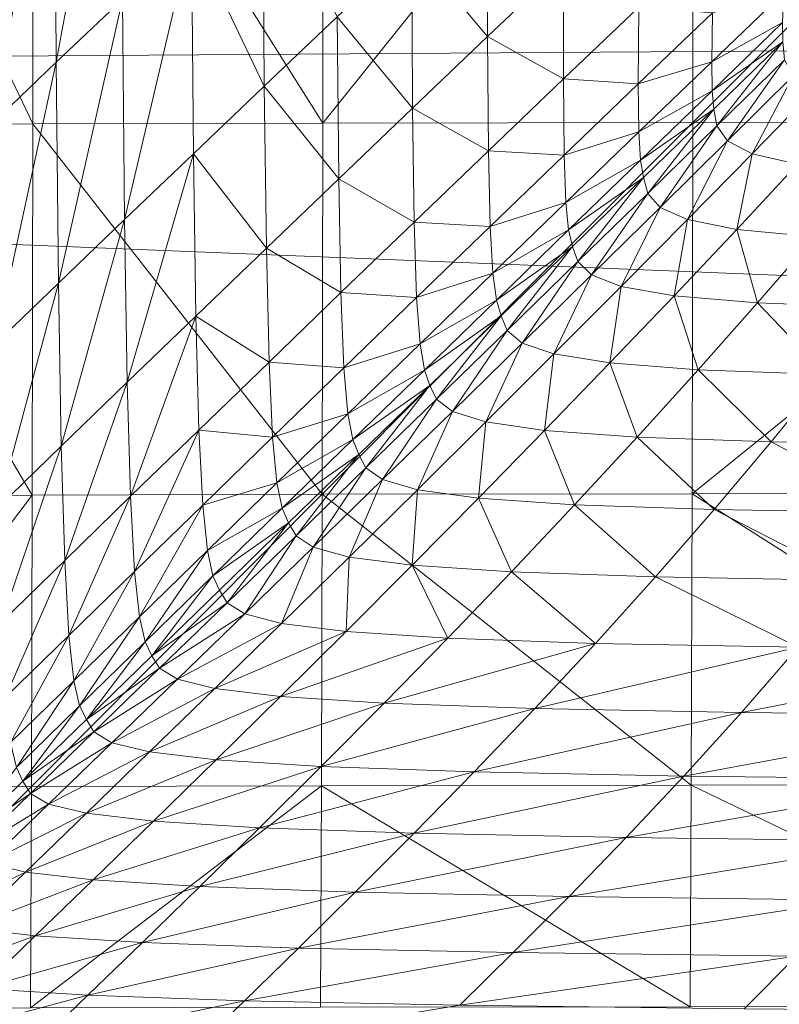
# Model space of a CAD drawing. Units: metres. Extents: x -12471 to -1181, y 253 to 5364.
# Drawn here: x -7412 to -7406, y 4988 to 4996 of the extents above; entities that cross this region are included whole.
import ezdxf

# ---------------------------------------------------------------- set-up
doc = ezdxf.new("R2010")
doc.units = ezdxf.units.M
doc.header["$LTSCALE"] = 1.27
doc.layers.add('Keine', color=7, linetype='Continuous', lineweight=9)

msp = doc.modelspace()

# ---------------------------------------------------------------- linework, layer by layer
at = {"layer": 'Keine', "color": 7, "linetype": 'Continuous', "lineweight": 9}
for points in [[(-7411.9282, 4995.2393, 441.4902), (-7413.7666, 4995.231, 441.4902), (-7413.7632, 4999.0791, 441.4902)], [(-7411.9243, 4999.0869, 441.4902), (-7411.9282, 4995.2393, 441.4902), (-7413.7632, 4999.0791, 441.4902)], [(-7409.5068, 4995.2456, 441.4902), (-7411.9282, 4995.2393, 441.4902), (-7411.9243, 4999.0869, 441.4902)], [(-7409.5029, 4999.0933, 441.4902), (-7409.5068, 4995.2456, 441.4902), (-7411.9243, 4999.0869, 441.4902)], [(-7406.4194, 4995.2505, 441.4902), (-7409.5068, 4995.2456, 441.4902), (-7406.4155, 4999.0981, 441.4902)], [(-7409.5068, 4995.2456, 441.4902), (-7409.5029, 4999.0933, 441.4902), (-7406.4155, 4999.0981, 441.4902)], [(-7402.5815, 4995.2544, 441.4902), (-7406.4194, 4995.2505, 441.4902), (-7402.5776, 4999.1016, 441.4902)], [(-7406.4194, 4995.2505, 441.4902), (-7406.4155, 4999.0981, 441.4902), (-7402.5776, 4999.1016, 441.4902)], [(-7411.1909, 4998.6787, 455.1468), (-7411.7471, 4998.1592, 454.4977), (-7411.7329, 4995.7529, 454.4967)], [(-7411.1787, 4996.2788, 455.1453), (-7411.1909, 4998.6787, 455.1468), (-7411.7329, 4995.7529, 454.4967)], [(-7411.7471, 4998.1592, 454.4977), (-7412.2783, 4997.6606, 453.8618), (-7412.2632, 4995.248, 453.8613)], [(-7411.7329, 4995.7529, 454.4967), (-7411.7471, 4998.1592, 454.4977), (-7412.2632, 4995.248, 453.8613)], [(-7410.0068, 4997.3843, 456.4602), (-7410.6025, 4996.8232, 455.8015), (-7409.9956, 4995.5532, 456.4568)], [(-7410.0068, 4997.3843, 456.4602), (-7409.9956, 4995.5532, 456.4568), (-7409.3872, 4996.1309, 457.1114)], [(-7408.1328, 4997.3159, 458.3895), (-7408.7656, 4996.7197, 457.7573), (-7408.1318, 4995.9668, 458.3813)], [(-7408.1328, 4997.3159, 458.3895), (-7408.1318, 4995.9668, 458.3813), (-7407.498, 4996.5679, 458.992)], [(-7410.6025, 4996.8232, 455.8015), (-7411.1787, 4996.2788, 455.1453), (-7411.1616, 4994.4395, 455.1437)], [(-7410.5879, 4994.9883, 455.7992), (-7410.6025, 4996.8232, 455.8015), (-7411.1616, 4994.4395, 455.1437)], [(-7410.6025, 4996.8232, 455.8015), (-7410.5879, 4994.9883, 455.7992), (-7409.9956, 4995.5532, 456.4568)], [(-7408.7656, 4996.7197, 457.7573), (-7409.3872, 4996.1309, 457.1114), (-7408.7583, 4995.3701, 457.7511)], [(-7408.7656, 4996.7197, 457.7573), (-7408.7583, 4995.3701, 457.7511), (-7408.1318, 4995.9668, 458.3813)], [(-7407.498, 4996.5679, 458.992), (-7408.1318, 4995.9668, 458.3813), (-7407.499, 4995.6133, 458.9817)], [(-7407.498, 4996.5679, 458.992), (-7407.499, 4995.6133, 458.9817), (-7406.8701, 4996.2129, 459.5648)], [(-7406.2554, 4996.1641, 460.1013), (-7406.2612, 4995.7573, 460.0855), (-7405.6597, 4996.3359, 460.595)], [(-7405.6597, 4996.3359, 460.595), (-7406.2612, 4995.7573, 460.0855), (-7405.6689, 4996.085, 460.5761)], [(-7411.1787, 4996.2788, 455.1453), (-7411.7329, 4995.7529, 454.4967), (-7411.7144, 4993.9092, 454.4957)], [(-7411.1616, 4994.4395, 455.1437), (-7411.1787, 4996.2788, 455.1453), (-7411.7144, 4993.9092, 454.4957)], [(-7406.8701, 4996.2129, 459.5648), (-7407.499, 4995.6133, 458.9817), (-7406.8735, 4995.5718, 459.5519)], [(-7406.8701, 4996.2129, 459.5648), (-7406.8735, 4995.5718, 459.5519), (-7406.2554, 4996.1641, 460.1013)], [(-7406.2554, 4996.1641, 460.1013), (-7406.8735, 4995.5718, 459.5519), (-7406.2612, 4995.7573, 460.0855)], [(-7409.3872, 4996.1309, 457.1114), (-7409.9956, 4995.5532, 456.4568), (-7409.3745, 4994.7808, 457.1067)], [(-7409.3872, 4996.1309, 457.1114), (-7409.3745, 4994.7808, 457.1067), (-7408.7583, 4995.3701, 457.7511)], [(-7406.2612, 4995.7573, 460.0855), (-7406.2573, 4995.5151, 460.07), (-7405.6689, 4996.085, 460.5761)], [(-7405.6689, 4996.085, 460.5761), (-7406.2573, 4995.5151, 460.07), (-7405.667, 4995.9224, 460.5577)], [(-7408.1318, 4995.9668, 458.3813), (-7408.7583, 4995.3701, 457.7511), (-7408.1245, 4995.0142, 458.3732)], [(-7408.1318, 4995.9668, 458.3813), (-7408.1245, 4995.0142, 458.3732), (-7407.499, 4995.6133, 458.9817)], [(-7406.2573, 4995.5151, 460.07), (-7406.2432, 4995.3613, 460.0548), (-7405.667, 4995.9224, 460.5577)], [(-7406.2432, 4995.3613, 460.0548), (-7406.2183, 4995.2212, 460.04), (-7405.667, 4995.9224, 460.5577)], [(-7406.2183, 4995.2212, 460.04), (-7405.6538, 4995.7729, 460.5398), (-7405.667, 4995.9224, 460.5577)], [(-7411.7329, 4995.7529, 454.4967), (-7412.2632, 4995.248, 453.8613), (-7412.2441, 4993.3999, 453.8607)], [(-7411.7144, 4993.9092, 454.4957), (-7411.7329, 4995.7529, 454.4967), (-7412.2441, 4993.3999, 453.8607)], [(-7406.8735, 4995.5718, 459.5519), (-7406.8682, 4995.1719, 459.5391), (-7406.2612, 4995.7573, 460.0855)], [(-7406.2612, 4995.7573, 460.0855), (-7406.8682, 4995.1719, 459.5391), (-7406.2573, 4995.5151, 460.07)], [(-7406.2183, 4995.2212, 460.04), (-7406.1284, 4995.0962, 460.0271), (-7405.6538, 4995.7729, 460.5398)], [(-7406.1284, 4995.0962, 460.0271), (-7405.5806, 4995.6396, 460.5239), (-7405.6538, 4995.7729, 460.5398)], [(-7407.499, 4995.6133, 458.9817), (-7408.1245, 4995.0142, 458.3732), (-7407.4927, 4994.9766, 458.9713)], [(-7407.499, 4995.6133, 458.9817), (-7407.4927, 4994.9766, 458.9713), (-7406.8735, 4995.5718, 459.5519)], [(-7406.1284, 4995.0962, 460.0271), (-7405.9219, 4994.9888, 460.0173), (-7405.5806, 4995.6396, 460.5239)], [(-7405.9219, 4994.9888, 460.0173), (-7405.3989, 4995.5244, 460.5114), (-7405.5806, 4995.6396, 460.5239)], [(-7409.9956, 4995.5532, 456.4568), (-7410.5879, 4994.9883, 455.7992), (-7409.9785, 4994.2012, 456.4534)], [(-7409.9956, 4995.5532, 456.4568), (-7409.9785, 4994.2012, 456.4534), (-7409.3745, 4994.7808, 457.1067)], [(-7406.8735, 4995.5718, 459.5519), (-7407.4927, 4994.9766, 458.9713), (-7406.8682, 4995.1719, 459.5391)], [(-7406.8682, 4995.1719, 459.5391), (-7406.854, 4994.937, 459.5264), (-7406.2573, 4995.5151, 460.07)], [(-7406.2573, 4995.5151, 460.07), (-7406.854, 4994.937, 459.5264), (-7406.2432, 4995.3613, 460.0548)], [(-7405.9219, 4994.9888, 460.0173), (-7405.5454, 4994.9009, 460.0121), (-7405.3989, 4995.5244, 460.5114)], [(-7408.7583, 4995.3701, 457.7511), (-7409.3745, 4994.7808, 457.1067), (-7408.7446, 4994.4189, 457.7448)], [(-7408.7583, 4995.3701, 457.7511), (-7408.7446, 4994.4189, 457.7448), (-7408.1245, 4995.0142, 458.3732)], [(-7406.854, 4994.937, 459.5264), (-7406.8296, 4994.7915, 459.5141), (-7406.2432, 4995.3613, 460.0548)], [(-7406.8296, 4994.7915, 459.5141), (-7406.7939, 4994.6587, 459.5021), (-7406.2432, 4995.3613, 460.0548)], [(-7406.7939, 4994.6587, 459.5021), (-7406.2183, 4995.2212, 460.04), (-7406.2432, 4995.3613, 460.0548)], [(-7402.5864, 4992.1562, 441.4902), (-7406.4243, 4992.1523, 441.4902), (-7402.5815, 4995.2544, 441.4902)], [(-7406.4243, 4992.1523, 441.4902), (-7406.4194, 4995.2505, 441.4902), (-7402.5815, 4995.2544, 441.4902)], [(-7411.9336, 4992.1411, 441.4902), (-7413.7715, 4992.1328, 441.4902), (-7413.7666, 4995.231, 441.4902)], [(-7411.9282, 4995.2393, 441.4902), (-7411.9336, 4992.1411, 441.4902), (-7413.7666, 4995.231, 441.4902)], [(-7409.5122, 4992.1475, 441.4902), (-7411.9336, 4992.1411, 441.4902), (-7411.9282, 4995.2393, 441.4902)], [(-7409.5068, 4995.2456, 441.4902), (-7409.5122, 4992.1475, 441.4902), (-7411.9282, 4995.2393, 441.4902)], [(-7406.4243, 4992.1523, 441.4902), (-7409.5122, 4992.1475, 441.4902), (-7406.4194, 4995.2505, 441.4902)], [(-7409.5122, 4992.1475, 441.4902), (-7409.5068, 4995.2456, 441.4902), (-7406.4194, 4995.2505, 441.4902)], [(-7407.4927, 4994.9766, 458.9713), (-7407.4785, 4994.5825, 458.9611), (-7406.8682, 4995.1719, 459.5391)], [(-7406.8682, 4995.1719, 459.5391), (-7407.4785, 4994.5825, 458.9611), (-7406.854, 4994.937, 459.5264)], [(-7406.7939, 4994.6587, 459.5021), (-7406.6904, 4994.541, 459.4917), (-7406.2183, 4995.2212, 460.04)], [(-7406.6904, 4994.541, 459.4917), (-7406.1284, 4995.0962, 460.0271), (-7406.2183, 4995.2212, 460.04)], [(-7406.6904, 4994.541, 459.4917), (-7406.4619, 4994.4404, 459.4841), (-7406.1284, 4995.0962, 460.0271)], [(-7406.4619, 4994.4404, 459.4841), (-7405.9219, 4994.9888, 460.0173), (-7406.1284, 4995.0962, 460.0271)], [(-7408.1245, 4995.0142, 458.3732), (-7408.7446, 4994.4189, 457.7448), (-7408.1104, 4994.3813, 458.3651)], [(-7408.1245, 4995.0142, 458.3732), (-7408.1104, 4994.3813, 458.3651), (-7407.4927, 4994.9766, 458.9713)], [(-7410.5879, 4994.9883, 455.7992), (-7411.1616, 4994.4395, 455.1437), (-7411.1396, 4993.083, 455.1421)], [(-7410.5679, 4993.6343, 455.7968), (-7410.5879, 4994.9883, 455.7992), (-7411.1396, 4993.083, 455.1421)], [(-7410.5879, 4994.9883, 455.7992), (-7410.5679, 4993.6343, 455.7968), (-7409.9785, 4994.2012, 456.4534)], [(-7407.4927, 4994.9766, 458.9713), (-7408.1104, 4994.3813, 458.3651), (-7407.4785, 4994.5825, 458.9611)], [(-7407.4785, 4994.5825, 458.9611), (-7407.4551, 4994.354, 458.951), (-7406.854, 4994.937, 459.5264)], [(-7406.854, 4994.937, 459.5264), (-7407.4551, 4994.354, 458.951), (-7406.8296, 4994.7915, 459.5141)], [(-7406.4619, 4994.4404, 459.4841), (-7406.0513, 4994.3579, 459.4806), (-7405.9219, 4994.9888, 460.0173)], [(-7406.0513, 4994.3579, 459.4806), (-7405.5454, 4994.9009, 460.0121), (-7405.9219, 4994.9888, 460.0173)], [(-7406.0513, 4994.3579, 459.4806), (-7405.4014, 4994.2959, 459.4823), (-7405.5454, 4994.9009, 460.0121)], [(-7409.3745, 4994.7808, 457.1067), (-7409.9785, 4994.2012, 456.4534), (-7409.356, 4993.8301, 457.102)], [(-7409.3745, 4994.7808, 457.1067), (-7409.356, 4993.8301, 457.102), (-7408.7446, 4994.4189, 457.7448)], [(-7407.4551, 4994.354, 458.951), (-7407.4219, 4994.2148, 458.9411), (-7406.8296, 4994.7915, 459.5141)], [(-7407.4219, 4994.2148, 458.9411), (-7407.3784, 4994.0889, 458.9315), (-7406.8296, 4994.7915, 459.5141)], [(-7407.3784, 4994.0889, 458.9315), (-7406.7939, 4994.6587, 459.5021), (-7406.8296, 4994.7915, 459.5141)], [(-7407.3784, 4994.0889, 458.9315), (-7407.2632, 4993.9775, 458.9232), (-7406.7939, 4994.6587, 459.5021)], [(-7407.2632, 4993.9775, 458.9232), (-7406.6904, 4994.541, 459.4917), (-7406.7939, 4994.6587, 459.5021)], [(-7408.1104, 4994.3813, 458.3651), (-7408.0884, 4993.9917, 458.357), (-7407.4785, 4994.5825, 458.9611)], [(-7407.4785, 4994.5825, 458.9611), (-7408.0884, 4993.9917, 458.357), (-7407.4551, 4994.354, 458.951)], [(-7407.2632, 4993.9775, 458.9232), (-7407.0156, 4993.8823, 458.9174), (-7406.6904, 4994.541, 459.4917)], [(-7407.0156, 4993.8823, 458.9174), (-7406.4619, 4994.4404, 459.4841), (-7406.6904, 4994.541, 459.4917)], [(-7411.1616, 4994.4395, 455.1437), (-7411.7144, 4993.9092, 454.4957), (-7411.6909, 4992.5498, 454.4947)], [(-7411.1396, 4993.083, 455.1421), (-7411.1616, 4994.4395, 455.1437), (-7411.6909, 4992.5498, 454.4947)], [(-7407.0156, 4993.8823, 458.9174), (-7406.5742, 4993.8047, 458.9151), (-7406.4619, 4994.4404, 459.4841)], [(-7406.5742, 4993.8047, 458.9151), (-7406.0513, 4994.3579, 459.4806), (-7406.4619, 4994.4404, 459.4841)], [(-7408.7446, 4994.4189, 457.7448), (-7409.356, 4993.8301, 457.102), (-7408.7241, 4993.7886, 457.7386)], [(-7408.7446, 4994.4189, 457.7448), (-7408.7241, 4993.7886, 457.7386), (-7408.1104, 4994.3813, 458.3651)], [(-7408.1104, 4994.3813, 458.3651), (-7408.7241, 4993.7886, 457.7386), (-7408.0884, 4993.9917, 458.357)], [(-7408.0884, 4993.9917, 458.357), (-7408.0581, 4993.7686, 458.3491), (-7407.4551, 4994.354, 458.951)], [(-7407.4551, 4994.354, 458.951), (-7408.0581, 4993.7686, 458.3491), (-7407.4219, 4994.2148, 458.9411)], [(-7406.5742, 4993.8047, 458.9151), (-7405.8784, 4993.7451, 458.9174), (-7406.0513, 4994.3579, 459.4806)], [(-7405.8784, 4993.7451, 458.9174), (-7405.4014, 4994.2959, 459.4823), (-7406.0513, 4994.3579, 459.4806)], [(-7405.8784, 4993.7451, 458.9174), (-7404.8677, 4993.7061, 458.9254), (-7405.4014, 4994.2959, 459.4823)], [(-7409.9785, 4994.2012, 456.4534), (-7410.5679, 4993.6343, 455.7968), (-7409.9561, 4993.2505, 456.45)], [(-7409.9785, 4994.2012, 456.4534), (-7409.9561, 4993.2505, 456.45), (-7409.356, 4993.8301, 457.102)], [(-7408.0581, 4993.7686, 458.3491), (-7408.0176, 4993.6353, 458.3413), (-7407.4219, 4994.2148, 458.9411)], [(-7408.0176, 4993.6353, 458.3413), (-7407.9673, 4993.5151, 458.3337), (-7407.4219, 4994.2148, 458.9411)], [(-7407.9673, 4993.5151, 458.3337), (-7407.3784, 4994.0889, 458.9315), (-7407.4219, 4994.2148, 458.9411)], [(-7407.9673, 4993.5151, 458.3337), (-7407.8423, 4993.4092, 458.3273), (-7407.3784, 4994.0889, 458.9315)], [(-7407.8423, 4993.4092, 458.3273), (-7407.2632, 4993.9775, 458.9232), (-7407.3784, 4994.0889, 458.9315)], [(-7408.7241, 4993.7886, 457.7386), (-7408.6958, 4993.4028, 457.7324), (-7408.0884, 4993.9917, 458.357)], [(-7408.0884, 4993.9917, 458.357), (-7408.6958, 4993.4028, 457.7324), (-7408.0581, 4993.7686, 458.3491)], [(-7407.8423, 4993.4092, 458.3273), (-7407.5781, 4993.3184, 458.3229), (-7407.2632, 4993.9775, 458.9232)], [(-7407.5781, 4993.3184, 458.3229), (-7407.0156, 4993.8823, 458.9174), (-7407.2632, 4993.9775, 458.9232)], [(-7411.7144, 4993.9092, 454.4957), (-7412.2441, 4993.3999, 453.8607), (-7412.2197, 4992.0371, 453.8601)], [(-7411.6909, 4992.5498, 454.4947), (-7411.7144, 4993.9092, 454.4957), (-7412.2197, 4992.0371, 453.8601)], [(-7407.5781, 4993.3184, 458.3229), (-7407.1104, 4993.2437, 458.3215), (-7407.0156, 4993.8823, 458.9174)], [(-7407.1104, 4993.2437, 458.3215), (-7406.5742, 4993.8047, 458.9151), (-7407.0156, 4993.8823, 458.9174)], [(-7409.356, 4993.8301, 457.102), (-7409.9561, 4993.2505, 456.45), (-7409.3306, 4993.2021, 457.0973)], [(-7409.356, 4993.8301, 457.102), (-7409.3306, 4993.2021, 457.0973), (-7408.7241, 4993.7886, 457.7386)], [(-7408.7241, 4993.7886, 457.7386), (-7409.3306, 4993.2021, 457.0973), (-7408.6958, 4993.4028, 457.7324)], [(-7407.1104, 4993.2437, 458.3215), (-7406.374, 4993.1865, 458.324), (-7406.5742, 4993.8047, 458.9151)], [(-7406.374, 4993.1865, 458.324), (-7405.8784, 4993.7451, 458.9174), (-7406.5742, 4993.8047, 458.9151)], [(-7408.6958, 4993.4028, 457.7324), (-7408.6592, 4993.1841, 457.7262), (-7408.0581, 4993.7686, 458.3491)], [(-7408.0581, 4993.7686, 458.3491), (-7408.6592, 4993.1841, 457.7262), (-7408.0176, 4993.6353, 458.3413)], [(-7406.374, 4993.1865, 458.324), (-7405.3052, 4993.1475, 458.3312), (-7405.8784, 4993.7451, 458.9174)], [(-7405.3052, 4993.1475, 458.3312), (-7404.8677, 4993.7061, 458.9254), (-7405.8784, 4993.7451, 458.9174)], [(-7410.5679, 4993.6343, 455.7968), (-7411.1396, 4993.083, 455.1421), (-7411.1118, 4992.1309, 455.1405)], [(-7410.542, 4992.6831, 455.7943), (-7410.5679, 4993.6343, 455.7968), (-7411.1118, 4992.1309, 455.1405)], [(-7410.5679, 4993.6343, 455.7968), (-7410.542, 4992.6831, 455.7943), (-7409.9561, 4993.2505, 456.45)], [(-7408.6592, 4993.1841, 457.7262), (-7408.6138, 4993.0557, 457.7202), (-7408.0176, 4993.6353, 458.3413)], [(-7408.6138, 4993.0557, 457.7202), (-7408.5581, 4992.9404, 457.7144), (-7408.0176, 4993.6353, 458.3413)], [(-7408.5581, 4992.9404, 457.7144), (-7407.9673, 4993.5151, 458.3337), (-7408.0176, 4993.6353, 458.3413)], [(-7408.5581, 4992.9404, 457.7144), (-7408.4253, 4992.8389, 457.7095), (-7407.9673, 4993.5151, 458.3337)], [(-7408.4253, 4992.8389, 457.7095), (-7407.8423, 4993.4092, 458.3273), (-7407.9673, 4993.5151, 458.3337)], [(-7409.3306, 4993.2021, 457.0973), (-7409.2974, 4992.8188, 457.0926), (-7408.6958, 4993.4028, 457.7324)], [(-7408.6958, 4993.4028, 457.7324), (-7409.2974, 4992.8188, 457.0926), (-7408.6592, 4993.1841, 457.7262)], [(-7408.4253, 4992.8389, 457.7095), (-7408.147, 4992.752, 457.7063), (-7407.8423, 4993.4092, 458.3273)], [(-7408.147, 4992.752, 457.7063), (-7407.5781, 4993.3184, 458.3229), (-7407.8423, 4993.4092, 458.3273)], [(-7408.147, 4992.752, 457.7063), (-7407.6562, 4992.6797, 457.7054), (-7407.5781, 4993.3184, 458.3229)], [(-7407.6562, 4992.6797, 457.7054), (-7407.1104, 4993.2437, 458.3215), (-7407.5781, 4993.3184, 458.3229)], [(-7409.9561, 4993.2505, 456.45), (-7410.542, 4992.6831, 455.7943), (-7409.9268, 4992.6235, 456.4466)], [(-7409.9561, 4993.2505, 456.45), (-7409.9268, 4992.6235, 456.4466), (-7409.3306, 4993.2021, 457.0973)], [(-7409.3306, 4993.2021, 457.0973), (-7409.9268, 4992.6235, 456.4466), (-7409.2974, 4992.8188, 457.0926)], [(-7407.6562, 4992.6797, 457.7054), (-7406.8843, 4992.6235, 457.7077), (-7407.1104, 4993.2437, 458.3215)], [(-7406.8843, 4992.6235, 457.7077), (-7406.374, 4993.1865, 458.324), (-7407.1104, 4993.2437, 458.3215)], [(-7409.2974, 4992.8188, 457.0926), (-7409.2563, 4992.604, 457.088), (-7408.6592, 4993.1841, 457.7262)], [(-7408.6592, 4993.1841, 457.7262), (-7409.2563, 4992.604, 457.088), (-7408.6138, 4993.0557, 457.7202)], [(-7406.8843, 4992.6235, 457.7077), (-7405.7642, 4992.584, 457.7139), (-7406.374, 4993.1865, 458.324)], [(-7405.7642, 4992.584, 457.7139), (-7405.3052, 4993.1475, 458.3312), (-7406.374, 4993.1865, 458.324)], [(-7405.7642, 4992.584, 457.7139), (-7404.228, 4992.561, 457.7248), (-7405.3052, 4993.1475, 458.3312)], [(-7411.1396, 4993.083, 455.1421), (-7411.6909, 4992.5498, 454.4947), (-7411.6621, 4991.5957, 454.4937)], [(-7411.1118, 4992.1309, 455.1405), (-7411.1396, 4993.083, 455.1421), (-7411.6621, 4991.5957, 454.4937)], [(-7409.2563, 4992.604, 457.088), (-7409.2065, 4992.479, 457.0835), (-7408.6138, 4993.0557, 457.7202)], [(-7409.2065, 4992.479, 457.0835), (-7409.1475, 4992.3677, 457.0791), (-7408.6138, 4993.0557, 457.7202)], [(-7409.1475, 4992.3677, 457.0791), (-7408.5581, 4992.9404, 457.7144), (-7408.6138, 4993.0557, 457.7202)], [(-7409.1475, 4992.3677, 457.0791), (-7409.0083, 4992.27, 457.0755), (-7408.5581, 4992.9404, 457.7144)], [(-7409.0083, 4992.27, 457.0755), (-7408.4253, 4992.8389, 457.7095), (-7408.5581, 4992.9404, 457.7144)], [(-7409.9268, 4992.6235, 456.4466), (-7409.8901, 4992.2427, 456.4432), (-7409.2974, 4992.8188, 457.0926)], [(-7409.2974, 4992.8188, 457.0926), (-7409.8901, 4992.2427, 456.4432), (-7409.2563, 4992.604, 457.088)], [(-7409.0083, 4992.27, 457.0755), (-7408.7183, 4992.1855, 457.0731), (-7408.4253, 4992.8389, 457.7095)], [(-7408.7183, 4992.1855, 457.0731), (-7408.147, 4992.752, 457.7063), (-7408.4253, 4992.8389, 457.7095)], [(-7408.7183, 4992.1855, 457.0731), (-7408.2075, 4992.1157, 457.0726), (-7408.147, 4992.752, 457.7063)], [(-7408.2075, 4992.1157, 457.0726), (-7407.6562, 4992.6797, 457.7054), (-7408.147, 4992.752, 457.7063)], [(-7410.542, 4992.6831, 455.7943), (-7411.1118, 4992.1309, 455.1405), (-7411.0781, 4991.5044, 455.1389)], [(-7410.5103, 4992.0566, 455.792), (-7410.542, 4992.6831, 455.7943), (-7411.0781, 4991.5044, 455.1389)], [(-7410.542, 4992.6831, 455.7943), (-7410.5103, 4992.0566, 455.792), (-7409.9268, 4992.6235, 456.4466)], [(-7408.2075, 4992.1157, 457.0726), (-7407.4053, 4992.0601, 457.0745), (-7407.6562, 4992.6797, 457.7054)], [(-7407.4053, 4992.0601, 457.0745), (-7406.8843, 4992.6235, 457.7077), (-7407.6562, 4992.6797, 457.7054)], [(-7411.6909, 4992.5498, 454.4947), (-7412.2197, 4992.0371, 453.8601), (-7412.1904, 4991.0815, 453.8595)], [(-7411.6621, 4991.5957, 454.4937), (-7411.6909, 4992.5498, 454.4947), (-7412.1904, 4991.0815, 453.8595)], [(-7409.9268, 4992.6235, 456.4466), (-7410.5103, 4992.0566, 455.792), (-7409.8901, 4992.2427, 456.4432)], [(-7409.8901, 4992.2427, 456.4432), (-7409.8457, 4992.0303, 456.4398), (-7409.2563, 4992.604, 457.088)], [(-7409.2563, 4992.604, 457.088), (-7409.8457, 4992.0303, 456.4398), (-7409.2065, 4992.479, 457.0835)], [(-7407.4053, 4992.0601, 457.0745), (-7406.2407, 4992.0195, 457.0795), (-7406.8843, 4992.6235, 457.7077)], [(-7406.2407, 4992.0195, 457.0795), (-7405.7642, 4992.584, 457.7139), (-7406.8843, 4992.6235, 457.7077)], [(-7406.2407, 4992.0195, 457.0795), (-7404.6436, 4991.9937, 457.088), (-7405.7642, 4992.584, 457.7139)], [(-7404.6436, 4991.9937, 457.088), (-7404.228, 4992.561, 457.7248), (-7405.7642, 4992.584, 457.7139)], [(-7409.8457, 4992.0303, 456.4398), (-7409.793, 4991.9092, 456.4365), (-7409.2065, 4992.479, 457.0835)], [(-7409.793, 4991.9092, 456.4365), (-7409.731, 4991.8008, 456.4333), (-7409.2065, 4992.479, 457.0835)], [(-7409.731, 4991.8008, 456.4333), (-7409.1475, 4992.3677, 457.0791), (-7409.2065, 4992.479, 457.0835)], [(-7409.731, 4991.8008, 456.4333), (-7409.5874, 4991.7056, 456.4307), (-7409.1475, 4992.3677, 457.0791)], [(-7409.5874, 4991.7056, 456.4307), (-7409.0083, 4992.27, 457.0755), (-7409.1475, 4992.3677, 457.0791)], [(-7410.5103, 4992.0566, 455.792), (-7410.4712, 4991.6777, 455.7896), (-7409.8901, 4992.2427, 456.4432)], [(-7409.8901, 4992.2427, 456.4432), (-7410.4712, 4991.6777, 455.7896), (-7409.8457, 4992.0303, 456.4398)], [(-7409.5874, 4991.7056, 456.4307), (-7409.2881, 4991.624, 456.429), (-7409.0083, 4992.27, 457.0755)], [(-7409.2881, 4991.624, 456.429), (-7408.7183, 4992.1855, 457.0731), (-7409.0083, 4992.27, 457.0755)], [(-7413.7715, 4992.1328, 441.4902), (-7411.9336, 4992.1411, 441.4902), (-7413.7773, 4989.7017, 441.4902)], [(-7411.9336, 4992.1411, 441.4902), (-7411.9399, 4989.71, 441.4902), (-7413.7773, 4989.7017, 441.4902)], [(-7411.9336, 4992.1411, 441.4902), (-7409.5122, 4992.1475, 441.4902), (-7411.9399, 4989.71, 441.4902)], [(-7409.5122, 4992.1475, 441.4902), (-7409.519, 4989.7158, 441.4902), (-7411.9399, 4989.71, 441.4902)], [(-7409.519, 4989.7158, 441.4902), (-7409.5122, 4992.1475, 441.4902), (-7406.4312, 4989.7207, 441.4902)], [(-7409.5122, 4992.1475, 441.4902), (-7406.4243, 4992.1523, 441.4902), (-7406.4312, 4989.7207, 441.4902)], [(-7409.2881, 4991.624, 456.429), (-7408.7612, 4991.5552, 456.4286), (-7408.7183, 4992.1855, 457.0731)], [(-7408.7612, 4991.5552, 456.4286), (-7408.2075, 4992.1157, 457.0726), (-7408.7183, 4992.1855, 457.0731)], [(-7406.4312, 4989.7207, 441.4902), (-7406.4243, 4992.1523, 441.4902), (-7402.5928, 4989.7241, 441.4902)], [(-7406.4243, 4992.1523, 441.4902), (-7402.5864, 4992.1562, 441.4902), (-7402.5928, 4989.7241, 441.4902)], [(-7411.1118, 4992.1309, 455.1405), (-7411.6621, 4991.5957, 454.4937), (-7411.627, 4990.9692, 454.4927)], [(-7411.0781, 4991.5044, 455.1389), (-7411.1118, 4992.1309, 455.1405), (-7411.627, 4990.9692, 454.4927)], [(-7410.5103, 4992.0566, 455.792), (-7411.0781, 4991.5044, 455.1389), (-7411.0371, 4991.126, 455.1372)], [(-7410.4712, 4991.6777, 455.7896), (-7410.5103, 4992.0566, 455.792), (-7411.0371, 4991.126, 455.1372)], [(-7408.7612, 4991.5552, 456.4286), (-7407.9331, 4991.5, 456.4301), (-7408.2075, 4992.1157, 457.0726)], [(-7407.9331, 4991.5, 456.4301), (-7407.4053, 4992.0601, 457.0745), (-7408.2075, 4992.1157, 457.0726)], [(-7407.9331, 4991.5, 456.4301), (-7406.731, 4991.458, 456.4338), (-7407.4053, 4992.0601, 457.0745)], [(-7406.731, 4991.458, 456.4338), (-7406.2407, 4992.0195, 457.0795), (-7407.4053, 4992.0601, 457.0745)], [(-7410.4712, 4991.6777, 455.7896), (-7410.4243, 4991.4673, 455.7872), (-7409.8457, 4992.0303, 456.4398)], [(-7409.8457, 4992.0303, 456.4398), (-7410.4243, 4991.4673, 455.7872), (-7409.793, 4991.9092, 456.4365)], [(-7406.731, 4991.458, 456.4338), (-7405.082, 4991.4292, 456.4402), (-7406.2407, 4992.0195, 457.0795)], [(-7405.082, 4991.4292, 456.4402), (-7404.6436, 4991.9937, 457.088), (-7406.2407, 4992.0195, 457.0795)], [(-7410.4243, 4991.4673, 455.7872), (-7410.3696, 4991.3481, 455.7849), (-7409.793, 4991.9092, 456.4365)], [(-7410.3696, 4991.3481, 455.7849), (-7410.3066, 4991.2422, 455.7827), (-7409.793, 4991.9092, 456.4365)], [(-7410.3066, 4991.2422, 455.7827), (-7409.731, 4991.8008, 456.4333), (-7409.793, 4991.9092, 456.4365)], [(-7410.3066, 4991.2422, 455.7827), (-7410.1592, 4991.1494, 455.7808), (-7409.731, 4991.8008, 456.4333)], [(-7410.1592, 4991.1494, 455.7808), (-7409.5874, 4991.7056, 456.4307), (-7409.731, 4991.8008, 456.4333)], [(-7410.4712, 4991.6777, 455.7896), (-7411.0371, 4991.126, 455.1372), (-7410.9893, 4990.9175, 455.1357)], [(-7410.4243, 4991.4673, 455.7872), (-7410.4712, 4991.6777, 455.7896), (-7410.9893, 4990.9175, 455.1357)], [(-7410.1592, 4991.1494, 455.7808), (-7409.853, 4991.0698, 455.7795), (-7409.5874, 4991.7056, 456.4307)], [(-7409.853, 4991.0698, 455.7795), (-7409.2881, 4991.624, 456.429), (-7409.5874, 4991.7056, 456.4307)], [(-7411.6621, 4991.5957, 454.4937), (-7412.1904, 4991.0815, 453.8595), (-7412.1553, 4990.4541, 453.8589)], [(-7411.627, 4990.9692, 454.4927), (-7411.6621, 4991.5957, 454.4937), (-7412.1553, 4990.4541, 453.8589)], [(-7409.853, 4991.0698, 455.7795), (-7409.3135, 4991.002, 455.7793), (-7409.2881, 4991.624, 456.429)], [(-7409.3135, 4991.002, 455.7793), (-7408.7612, 4991.5552, 456.4286), (-7409.2881, 4991.624, 456.429)], [(-7411.0781, 4991.5044, 455.1389), (-7411.627, 4990.9692, 454.4927), (-7411.5859, 4990.5913, 454.4917)], [(-7411.0371, 4991.126, 455.1372), (-7411.0781, 4991.5044, 455.1389), (-7411.5859, 4990.5913, 454.4917)], [(-7409.3135, 4991.002, 455.7793), (-7408.4644, 4990.9468, 455.7803), (-7408.7612, 4991.5552, 456.4286)], [(-7408.4644, 4990.9468, 455.7803), (-7407.9331, 4991.5, 456.4301), (-7408.7612, 4991.5552, 456.4286)], [(-7408.4644, 4990.9468, 455.7803), (-7407.2314, 4990.9033, 455.7829), (-7407.9331, 4991.5, 456.4301)], [(-7407.2314, 4990.9033, 455.7829), (-7406.731, 4991.458, 456.4338), (-7407.9331, 4991.5, 456.4301)], [(-7410.4243, 4991.4673, 455.7872), (-7410.9893, 4990.9175, 455.1357), (-7410.9336, 4990.7998, 455.1341)], [(-7410.3696, 4991.3481, 455.7849), (-7410.4243, 4991.4673, 455.7872), (-7410.9336, 4990.7998, 455.1341)], [(-7407.2314, 4990.9033, 455.7829), (-7405.5396, 4990.8721, 455.7873), (-7406.731, 4991.458, 456.4338)], [(-7405.5396, 4990.8721, 455.7873), (-7405.082, 4991.4292, 456.4402), (-7406.731, 4991.458, 456.4338)], [(-7410.3066, 4991.2422, 455.7827), (-7410.3696, 4991.3481, 455.7849), (-7410.9336, 4990.7998, 455.1341)], [(-7410.8696, 4990.6958, 455.1326), (-7410.3066, 4991.2422, 455.7827), (-7410.9336, 4990.7998, 455.1341)], [(-7410.1592, 4991.1494, 455.7808), (-7410.3066, 4991.2422, 455.7827), (-7410.8696, 4990.6958, 455.1326)], [(-7410.7207, 4990.605, 455.1313), (-7410.1592, 4991.1494, 455.7808), (-7410.8696, 4990.6958, 455.1326)], [(-7409.853, 4991.0698, 455.7795), (-7410.1592, 4991.1494, 455.7808), (-7410.7207, 4990.605, 455.1313)], [(-7411.0371, 4991.126, 455.1372), (-7411.5859, 4990.5913, 454.4917), (-7411.5376, 4990.3833, 454.4907)], [(-7410.9893, 4990.9175, 455.1357), (-7411.0371, 4991.126, 455.1372), (-7411.5376, 4990.3833, 454.4907)], [(-7410.4097, 4990.5264, 455.1305), (-7409.853, 4991.0698, 455.7795), (-7410.7207, 4990.605, 455.1313)], [(-7409.3135, 4991.002, 455.7793), (-7409.853, 4991.0698, 455.7795), (-7410.4097, 4990.5264, 455.1305)], [(-7409.8599, 4990.4595, 455.1303), (-7409.3135, 4991.002, 455.7793), (-7410.4097, 4990.5264, 455.1305)], [(-7408.4644, 4990.9468, 455.7803), (-7409.3135, 4991.002, 455.7793), (-7409.8599, 4990.4595, 455.1303)], [(-7411.627, 4990.9692, 454.4927), (-7412.1553, 4990.4541, 453.8589), (-7412.1138, 4990.0762, 453.8583)], [(-7411.5859, 4990.5913, 454.4917), (-7411.627, 4990.9692, 454.4927), (-7412.1138, 4990.0762, 453.8583)], [(-7410.9893, 4990.9175, 455.1357), (-7411.5376, 4990.3833, 454.4907), (-7411.4814, 4990.2676, 454.4897)], [(-7410.9336, 4990.7998, 455.1341), (-7410.9893, 4990.9175, 455.1357), (-7411.4814, 4990.2676, 454.4897)], [(-7408.9951, 4990.4038, 455.1309), (-7408.4644, 4990.9468, 455.7803), (-7409.8599, 4990.4595, 455.1303)], [(-7407.2314, 4990.9033, 455.7829), (-7408.4644, 4990.9468, 455.7803), (-7408.9951, 4990.4038, 455.1309)], [(-7407.7378, 4990.3599, 455.1326), (-7407.2314, 4990.9033, 455.7829), (-7408.9951, 4990.4038, 455.1309)], [(-7405.5396, 4990.8721, 455.7873), (-7407.2314, 4990.9033, 455.7829), (-7407.7378, 4990.3599, 455.1326)], [(-7406.0117, 4990.3262, 455.1356), (-7405.5396, 4990.8721, 455.7873), (-7407.7378, 4990.3599, 455.1326)], [(-7403.3135, 4990.8521, 455.794), (-7405.5396, 4990.8721, 455.7873), (-7406.0117, 4990.3262, 455.1356)], [(-7403.7402, 4990.3027, 455.14), (-7403.3135, 4990.8521, 455.794), (-7406.0117, 4990.3262, 455.1356)], [(-7410.8696, 4990.6958, 455.1326), (-7410.9336, 4990.7998, 455.1341), (-7411.4814, 4990.2676, 454.4897)], [(-7411.418, 4990.1646, 454.4887), (-7410.8696, 4990.6958, 455.1326), (-7411.4814, 4990.2676, 454.4897)], [(-7410.7207, 4990.605, 455.1313), (-7410.8696, 4990.6958, 455.1326), (-7411.418, 4990.1646, 454.4887)], [(-7411.5859, 4990.5913, 454.4917), (-7412.1138, 4990.0762, 453.8583), (-7412.0654, 4989.8687, 453.8577)], [(-7411.5376, 4990.3833, 454.4907), (-7411.5859, 4990.5913, 454.4917), (-7412.0654, 4989.8687, 453.8577)], [(-7411.2676, 4990.0747, 454.4879), (-7410.7207, 4990.605, 455.1313), (-7411.418, 4990.1646, 454.4887)], [(-7410.4097, 4990.5264, 455.1305), (-7410.7207, 4990.605, 455.1313), (-7411.2676, 4990.0747, 454.4879)], [(-7410.9536, 4989.9971, 454.4873), (-7410.4097, 4990.5264, 455.1305), (-7411.2676, 4990.0747, 454.4879)], [(-7409.8599, 4990.4595, 455.1303), (-7410.4097, 4990.5264, 455.1305), (-7410.9536, 4989.9971, 454.4873)], [(-7410.397, 4989.9307, 454.4872), (-7409.8599, 4990.4595, 455.1303), (-7410.9536, 4989.9971, 454.4873)], [(-7408.9951, 4990.4038, 455.1309), (-7409.8599, 4990.4595, 455.1303), (-7410.397, 4989.9307, 454.4872)], [(-7411.5376, 4990.3833, 454.4907), (-7412.0654, 4989.8687, 453.8577), (-7412.0103, 4989.7534, 453.8571)], [(-7411.4814, 4990.2676, 454.4897), (-7411.5376, 4990.3833, 454.4907), (-7412.0103, 4989.7534, 453.8571)], [(-7409.52, 4989.8755, 454.4875), (-7408.9951, 4990.4038, 455.1309), (-7410.397, 4989.9307, 454.4872)], [(-7407.7378, 4990.3599, 455.1326), (-7408.9951, 4990.4038, 455.1309), (-7409.52, 4989.8755, 454.4875)], [(-7408.2446, 4989.8306, 454.4886), (-7407.7378, 4990.3599, 455.1326), (-7409.52, 4989.8755, 454.4875)], [(-7406.0117, 4990.3262, 455.1356), (-7407.7378, 4990.3599, 455.1326), (-7408.2446, 4989.8306, 454.4886)], [(-7406.4927, 4989.7949, 454.4904), (-7406.0117, 4990.3262, 455.1356), (-7408.2446, 4989.8306, 454.4886)], [(-7403.7402, 4990.3027, 455.14), (-7406.0117, 4990.3262, 455.1356), (-7406.4927, 4989.7949, 454.4904)], [(-7411.418, 4990.1646, 454.4887), (-7411.4814, 4990.2676, 454.4897), (-7412.0103, 4989.7534, 453.8571)], [(-7404.186, 4989.769, 454.4931), (-7403.7402, 4990.3027, 455.14), (-7406.4927, 4989.7949, 454.4904)], [(-7411.9473, 4989.6519, 453.8565), (-7411.418, 4990.1646, 454.4887), (-7412.0103, 4989.7534, 453.8571)], [(-7411.2676, 4990.0747, 454.4879), (-7411.418, 4990.1646, 454.4887), (-7411.9473, 4989.6519, 453.8565)], [(-7411.7974, 4989.5625, 453.856), (-7411.2676, 4990.0747, 454.4879), (-7411.9473, 4989.6519, 453.8565)], [(-7410.9536, 4989.9971, 454.4873), (-7411.2676, 4990.0747, 454.4879), (-7411.7974, 4989.5625, 453.856)], [(-7411.481, 4989.4854, 453.8557), (-7410.9536, 4989.9971, 454.4873), (-7411.7974, 4989.5625, 453.856)], [(-7410.397, 4989.9307, 454.4872), (-7410.9536, 4989.9971, 454.4873), (-7411.481, 4989.4854, 453.8557)], [(-7410.9199, 4989.4194, 453.8555), (-7410.397, 4989.9307, 454.4872), (-7411.481, 4989.4854, 453.8557)], [(-7409.52, 4989.8755, 454.4875), (-7410.397, 4989.9307, 454.4872), (-7410.9199, 4989.4194, 453.8555)], [(-7412.0103, 4989.7534, 453.8571), (-7412.0654, 4989.8687, 453.8577), (-7412.5161, 4989.2617, 453.242)], [(-7410.0347, 4989.3638, 453.8557), (-7409.52, 4989.8755, 454.4875), (-7410.9199, 4989.4194, 453.8555)], [(-7408.2446, 4989.8306, 454.4886), (-7409.52, 4989.8755, 454.4875), (-7410.0347, 4989.3638, 453.8557)], [(-7408.7461, 4989.3184, 453.8562), (-7408.2446, 4989.8306, 454.4886), (-7410.0347, 4989.3638, 453.8557)], [(-7406.4927, 4989.7949, 454.4904), (-7408.2446, 4989.8306, 454.4886), (-7408.7461, 4989.3184, 453.8562)], [(-7411.9473, 4989.6519, 453.8565), (-7412.0103, 4989.7534, 453.8571), (-7412.5161, 4989.2617, 453.242)], [(-7406.9751, 4989.2822, 453.8572), (-7406.4927, 4989.7949, 454.4904), (-7408.7461, 4989.3184, 453.8562)], [(-7404.186, 4989.769, 454.4931), (-7406.4927, 4989.7949, 454.4904), (-7406.9751, 4989.2822, 453.8572)], [(-7404.6421, 4989.2539, 453.8587), (-7404.186, 4989.769, 454.4931), (-7406.9751, 4989.2822, 453.8572)], [(-7413.7773, 4989.7017, 441.4902), (-7411.9399, 4989.71, 441.4902), (-7413.7856, 4987.854, 441.4902)], [(-7411.9399, 4989.71, 441.4902), (-7411.9482, 4987.8613, 441.4902), (-7413.7856, 4987.854, 441.4902)], [(-7411.9399, 4989.71, 441.4902), (-7409.519, 4989.7158, 441.4902), (-7411.9482, 4987.8613, 441.4902)], [(-7409.519, 4989.7158, 441.4902), (-7409.5273, 4987.8667, 441.4902), (-7411.9482, 4987.8613, 441.4902)], [(-7409.5273, 4987.8667, 441.4902), (-7409.519, 4989.7158, 441.4902), (-7406.4395, 4987.8711, 441.4902)], [(-7409.519, 4989.7158, 441.4902), (-7406.4312, 4989.7207, 441.4902), (-7406.4395, 4987.8711, 441.4902)], [(-7406.4395, 4987.8711, 441.4902), (-7406.4312, 4989.7207, 441.4902), (-7402.6006, 4987.8745, 441.4902)], [(-7406.4312, 4989.7207, 441.4902), (-7402.5928, 4989.7241, 441.4902), (-7402.6006, 4987.8745, 441.4902)], [(-7412.4541, 4989.1602, 453.2416), (-7411.9473, 4989.6519, 453.8565), (-7412.5161, 4989.2617, 453.242)], [(-7411.7974, 4989.5625, 453.856), (-7411.9473, 4989.6519, 453.8565), (-7412.4541, 4989.1602, 453.2416)], [(-7412.3052, 4989.0718, 453.2413), (-7411.7974, 4989.5625, 453.856), (-7412.4541, 4989.1602, 453.2416)], [(-7411.481, 4989.4854, 453.8557), (-7411.7974, 4989.5625, 453.856), (-7412.3052, 4989.0718, 453.2413)], [(-7411.9888, 4988.9946, 453.2411), (-7411.481, 4989.4854, 453.8557), (-7412.3052, 4989.0718, 453.2413)], [(-7410.9199, 4989.4194, 453.8555), (-7411.481, 4989.4854, 453.8557), (-7411.9888, 4988.9946, 453.2411)], [(-7411.4253, 4988.9287, 453.241), (-7410.9199, 4989.4194, 453.8555), (-7411.9888, 4988.9946, 453.2411)], [(-7410.0347, 4989.3638, 453.8557), (-7410.9199, 4989.4194, 453.8555), (-7411.4253, 4988.9287, 453.241)], [(-7410.5342, 4988.8735, 453.241), (-7410.0347, 4989.3638, 453.8557), (-7411.4253, 4988.9287, 453.241)], [(-7408.7461, 4989.3184, 453.8562), (-7410.0347, 4989.3638, 453.8557), (-7410.5342, 4988.8735, 453.241)], [(-7409.2368, 4988.8271, 453.2412), (-7408.7461, 4989.3184, 453.8562), (-7410.5342, 4988.8735, 453.241)], [(-7406.9751, 4989.2822, 453.8572), (-7408.7461, 4989.3184, 453.8562), (-7409.2368, 4988.8271, 453.2412)], [(-7407.4521, 4988.79, 453.2416), (-7406.9751, 4989.2822, 453.8572), (-7409.2368, 4988.8271, 453.2412)], [(-7404.6421, 4989.2539, 453.8587), (-7406.9751, 4989.2822, 453.8572), (-7407.4521, 4988.79, 453.2416)], [(-7405.1006, 4988.7607, 453.2423), (-7404.6421, 4989.2539, 453.8587), (-7407.4521, 4988.79, 453.2416)], [(-7411.9888, 4988.9946, 453.2411), (-7412.3052, 4989.0718, 453.2413), (-7412.7881, 4988.605, 452.6494)], [(-7412.4722, 4988.5283, 452.6492), (-7411.9888, 4988.9946, 453.2411), (-7412.7881, 4988.605, 452.6494)], [(-7411.4253, 4988.9287, 453.241), (-7411.9888, 4988.9946, 453.2411), (-7412.4722, 4988.5283, 452.6492)], [(-7411.9077, 4988.4624, 452.6491), (-7411.4253, 4988.9287, 453.241), (-7412.4722, 4988.5283, 452.6492)], [(-7410.5342, 4988.8735, 453.241), (-7411.4253, 4988.9287, 453.241), (-7411.9077, 4988.4624, 452.6491)], [(-7411.0137, 4988.4067, 452.649), (-7410.5342, 4988.8735, 453.241), (-7411.9077, 4988.4624, 452.6491)], [(-7409.2368, 4988.8271, 453.2412), (-7410.5342, 4988.8735, 453.241), (-7411.0137, 4988.4067, 452.649)], [(-7409.7104, 4988.3604, 452.649), (-7409.2368, 4988.8271, 453.2412), (-7411.0137, 4988.4067, 452.649)], [(-7407.4521, 4988.79, 453.2416), (-7409.2368, 4988.8271, 453.2412), (-7409.7104, 4988.3604, 452.649)], [(-7407.917, 4988.3228, 452.6491), (-7407.4521, 4988.79, 453.2416), (-7409.7104, 4988.3604, 452.649)], [(-7405.1006, 4988.7607, 453.2423), (-7407.4521, 4988.79, 453.2416), (-7407.917, 4988.3228, 452.6491)], [(-7405.5527, 4988.293, 452.6493), (-7405.1006, 4988.7607, 453.2423), (-7407.917, 4988.3228, 452.6491)], [(-7411.9077, 4988.4624, 452.6491), (-7412.4722, 4988.5283, 452.6492), (-7412.9277, 4988.0894, 452.0856)], [(-7412.3633, 4988.0234, 452.0854), (-7411.9077, 4988.4624, 452.6491), (-7412.9277, 4988.0894, 452.0856)], [(-7411.0137, 4988.4067, 452.649), (-7411.9077, 4988.4624, 452.6491), (-7412.3633, 4988.0234, 452.0854)], [(-7411.4683, 4987.9678, 452.0853), (-7411.0137, 4988.4067, 452.649), (-7412.3633, 4988.0234, 452.0854)], [(-7409.7104, 4988.3604, 452.649), (-7411.0137, 4988.4067, 452.649), (-7411.4683, 4987.9678, 452.0853)], [(-7410.1616, 4987.9214, 452.0852), (-7409.7104, 4988.3604, 452.649), (-7411.4683, 4987.9678, 452.0853)], [(-7407.917, 4988.3228, 452.6491), (-7409.7104, 4988.3604, 452.649), (-7410.1616, 4987.9214, 452.0852)], [(-7408.3628, 4987.8833, 452.0851), (-7407.917, 4988.3228, 452.6491), (-7410.1616, 4987.9214, 452.0852)], [(-7405.5527, 4988.293, 452.6493), (-7407.917, 4988.3228, 452.6491), (-7408.3628, 4987.8833, 452.0851)], [(-7405.9902, 4987.8525, 452.0851), (-7405.5527, 4988.293, 452.6493), (-7408.3628, 4987.8833, 452.0851)], [(-7405.5527, 4988.293, 452.6493), (-7405.9902, 4987.8525, 452.0851), (-7402.9639, 4987.8291, 452.085)], [(-7411.4683, 4987.9678, 452.0853), (-7412.3633, 4988.0234, 452.0854), (-7412.7881, 4987.6157, 451.5556)], [(-7411.8931, 4987.5596, 451.5555), (-7411.4683, 4987.9678, 452.0853), (-7412.7881, 4987.6157, 451.5556)], [(-7410.1616, 4987.9214, 452.0852), (-7411.4683, 4987.9678, 452.0853), (-7411.8931, 4987.5596, 451.5555)], [(-7410.585, 4987.5132, 451.5553), (-7410.1616, 4987.9214, 452.0852), (-7411.8931, 4987.5596, 451.5555)], [(-7408.3628, 4987.8833, 452.0851), (-7410.1616, 4987.9214, 452.0852), (-7410.585, 4987.5132, 451.5553)]]:
    msp.add_3dface(points, dxfattribs=at)

# ---------------------------------------------------------------- meshes
mesh = msp.add_polyface(dxfattribs=at)
corners = [(-7085.5396, 5334.1274, 442.3395), (-7445.6743, 5332.9331, 442.3395), (-7445.5728, 5320.0649, 442.3395), (-7085.4658, 5317.6401, 442.3395), (-7069.8154, 4985.9282, 442.3395), (-7069.8154, 5319.9282, 442.3395), (-7080.1484, 5319.9282, 442.3395), (-7080.1484, 4985.9282, 442.3395), (-7445.7207, 4981.6948, 442.3395), (-7085.584, 4981.1362, 442.3395), (-7085.5317, 4998.0034, 442.3395), (-7445.6387, 4995.5781, 442.3395), (-7445.6387, 5314.6455, 442.3395), (-7456.0415, 5314.6455, 442.3395), (-7456.0415, 5002.9282, 442.3395), (-7445.6387, 5002.9282, 442.3395), (-7445.6743, 5332.9331, 382.3325), (-7085.5396, 5334.1274, 382.3325), (-7085.4658, 5317.6401, 382.3325), (-7445.5728, 5320.0649, 382.3325), (-7069.8154, 5319.9282, 382.3325), (-7069.8154, 4985.9282, 382.3325), (-7080.1484, 4985.9282, 382.3325), (-7080.1484, 5319.9282, 382.3325), (-7085.584, 4981.1362, 382.3325), (-7445.7207, 4981.6948, 382.3325), (-7445.6387, 4995.5781, 382.3325), (-7085.5317, 4998.0034, 382.3325), (-7456.0415, 5314.6455, 382.3325), (-7445.6387, 5314.6455, 382.3325), (-7445.6387, 5002.9282, 382.3325), (-7456.0415, 5002.9282, 382.3325)]
mesh.append_faces([[corners[k] for k in face] for face in [(31, 14, 28, 28), (14, 13, 28, 28), (28, 13, 29, 29), (13, 12, 29, 29), (29, 12, 30, 30), (12, 15, 30, 30), (30, 15, 31, 31), (15, 14, 31, 31), (31, 28, 30, 30), (28, 29, 30, 30), (27, 10, 24, 24), (10, 9, 24, 24), (24, 9, 25, 25), (9, 8, 25, 25), (25, 8, 26, 26), (8, 11, 26, 26), (26, 11, 27, 27), (11, 10, 27, 27), (27, 24, 26, 26), (24, 25, 26, 26), (23, 6, 20, 20), (6, 5, 20, 20), (20, 5, 21, 21), (5, 4, 21, 21), (21, 4, 22, 22), (4, 7, 22, 22), (22, 7, 23, 23), (7, 6, 23, 23), (23, 20, 22, 22), (20, 21, 22, 22), (19, 2, 16, 16), (2, 1, 16, 16), (16, 1, 17, 17), (1, 0, 17, 17), (17, 0, 18, 18), (0, 3, 18, 18), (18, 3, 19, 19), (3, 2, 19, 19), (19, 16, 18, 18), (16, 17, 18, 18), (15, 12, 14, 14), (12, 13, 14, 14), (11, 8, 10, 10), (8, 9, 10, 10), (7, 4, 6, 6), (4, 5, 6, 6), (3, 0, 2, 2), (0, 1, 2, 2)]], dxfattribs={"vtx3": -1, "color": 7})

doc.saveas('drawing.dxf')
